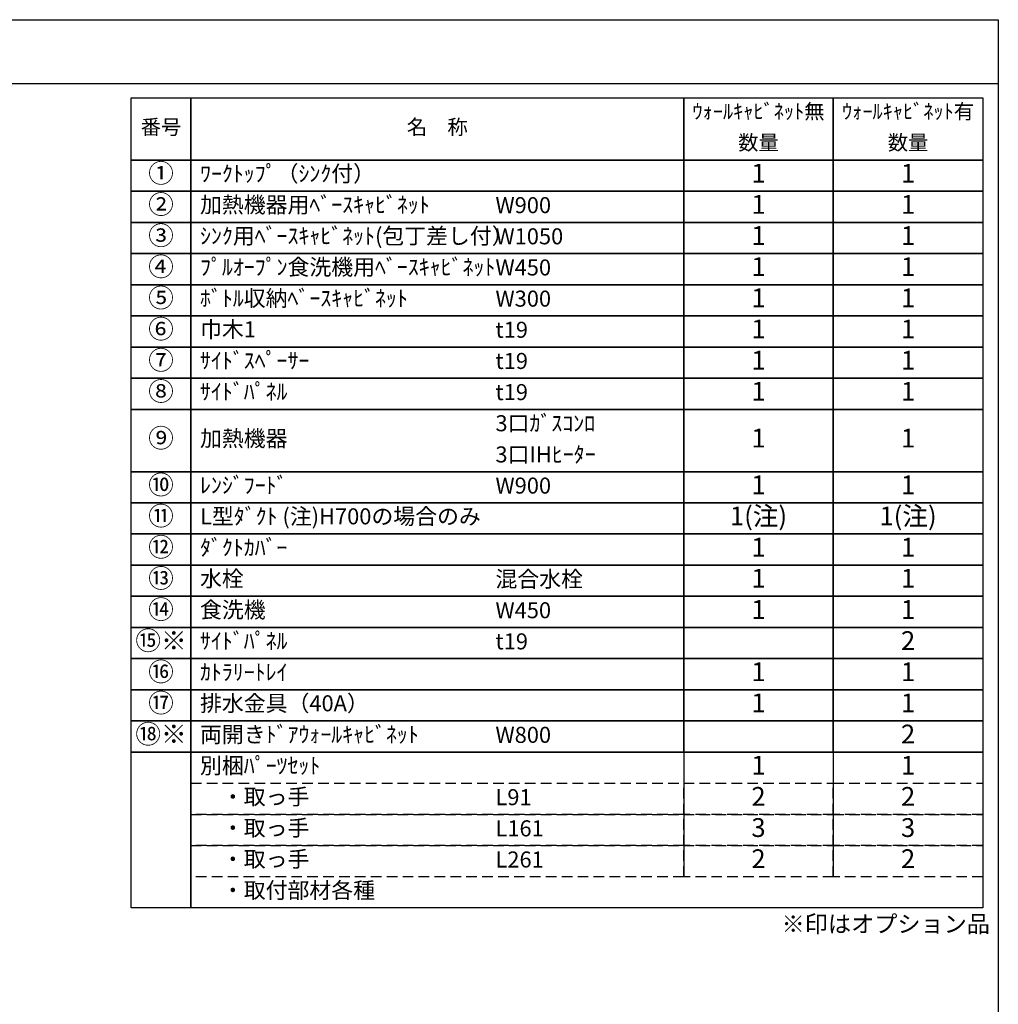
# Model space of a CAD drawing. Extents: x 28111 to 54233, y -32850 to -24450.
# Drawn here: x 36799 to 40259, y -27931 to -24450 of the extents above; entities that cross this region are included whole.
import ezdxf

# ---------------------------------------------------------------- set-up
doc = ezdxf.new("R2010")
doc.units = 0
doc.header["$LTSCALE"] = 50
doc.header["$MEASUREMENT"] = 0
doc.linetypes.add('DASHED', pattern=[0.75, 0.5, -0.25])
doc.layers.add('160-文字', color=254, linetype='CONTINUOUS')
doc.layers.add('190-図面外枠', color=5, linetype='CONTINUOUS')
doc.styles.add('KH001', font='txt')

msp = doc.modelspace()

# ---------------------------------------------------------------- linework, layer by layer
at = {"layer": '160-文字', "color": 6}
for p, q in [((39146.97, -27039.8), (39146.97, -27480.44)), ((39675.85, -27039.8), (39675.85, -27480.44))]:
    msp.add_line(p, q, dxfattribs=at)
for points in [[(37192.92, -24726.44), (37404.1, -24726.44), (37404.1, -24946.76), (37192.92, -24946.76)], [(37404.1, -24726.44), (39146.97, -24726.44), (39146.97, -24946.76), (37404.1, -24946.76)], [(39146.97, -24726.44), (39675.85, -24726.44), (39675.85, -24946.76), (39146.97, -24946.76)], [(39675.85, -24726.44), (40204.73, -24726.44), (40204.73, -24946.76), (39675.85, -24946.76)], [(37192.92, -24946.76), (37404.1, -24946.76), (37404.1, -25056.92), (37192.92, -25056.92)], [(37404.1, -24946.76), (39146.97, -24946.76), (39146.97, -25056.92), (37404.1, -25056.92)], [(39146.97, -24946.76), (39675.85, -24946.76), (39675.85, -25056.92), (39146.97, -25056.92)], [(39675.85, -24946.76), (40204.73, -24946.76), (40204.73, -25056.92), (39675.85, -25056.92)], [(37192.92, -25056.92), (37404.1, -25056.92), (37404.1, -25167.08), (37192.92, -25167.08)], [(37404.1, -25056.92), (39146.97, -25056.92), (39146.97, -25167.08), (37404.1, -25167.08)], [(39146.97, -25056.92), (39675.85, -25056.92), (39675.85, -25167.08), (39146.97, -25167.08)], [(39675.85, -25056.92), (40204.73, -25056.92), (40204.73, -25167.08), (39675.85, -25167.08)], [(37192.92, -25167.08), (37404.1, -25167.08), (37404.1, -25277.24), (37192.92, -25277.24)], [(37404.1, -25167.08), (39146.97, -25167.08), (39146.97, -25277.24), (37404.1, -25277.24)], [(39146.97, -25167.08), (39675.85, -25167.08), (39675.85, -25277.24), (39146.97, -25277.24)], [(39675.85, -25167.08), (40204.73, -25167.08), (40204.73, -25277.24), (39675.85, -25277.24)], [(37192.92, -25277.24), (37404.1, -25277.24), (37404.1, -25387.4), (37192.92, -25387.4)], [(37404.1, -25277.24), (39146.97, -25277.24), (39146.97, -25387.4), (37404.1, -25387.4)], [(39146.97, -25277.24), (39675.85, -25277.24), (39675.85, -25387.4), (39146.97, -25387.4)], [(39675.85, -25277.24), (40204.73, -25277.24), (40204.73, -25387.4), (39675.85, -25387.4)], [(37192.92, -25387.4), (37404.1, -25387.4), (37404.1, -25497.56), (37192.92, -25497.56)], [(37404.1, -25387.4), (39146.97, -25387.4), (39146.97, -25497.56), (37404.1, -25497.56)], [(39146.97, -25387.4), (39675.85, -25387.4), (39675.85, -25497.56), (39146.97, -25497.56)], [(39675.85, -25387.4), (40204.73, -25387.4), (40204.73, -25497.56), (39675.85, -25497.56)], [(37192.92, -25497.56), (37404.1, -25497.56), (37404.1, -25607.72), (37192.92, -25607.72)], [(37404.1, -25497.56), (39146.97, -25497.56), (39146.97, -25607.72), (37404.1, -25607.72)], [(39146.97, -25497.56), (39675.85, -25497.56), (39675.85, -25607.72), (39146.97, -25607.72)], [(39675.85, -25497.56), (40204.73, -25497.56), (40204.73, -25607.72), (39675.85, -25607.72)], [(37192.92, -25607.72), (37404.1, -25607.72), (37404.1, -25717.88), (37192.92, -25717.88)], [(37404.1, -25607.72), (39146.97, -25607.72), (39146.97, -25717.88), (37404.1, -25717.88)], [(39146.97, -25607.72), (39675.85, -25607.72), (39675.85, -25717.88), (39146.97, -25717.88)], [(39675.85, -25607.72), (40204.73, -25607.72), (40204.73, -25717.88), (39675.85, -25717.88)], [(37192.92, -25717.88), (37404.1, -25717.88), (37404.1, -25828.04), (37192.92, -25828.04)], [(37404.1, -25717.88), (39146.97, -25717.88), (39146.97, -25828.04), (37404.1, -25828.04)], [(39146.97, -25717.88), (39675.85, -25717.88), (39675.85, -25828.04), (39146.97, -25828.04)], [(39675.85, -25717.88), (40204.73, -25717.88), (40204.73, -25828.04), (39675.85, -25828.04)], [(37192.92, -25828.04), (37404.1, -25828.04), (37404.1, -26048.36), (37192.92, -26048.36)], [(37404.1, -25828.04), (39146.97, -25828.04), (39146.97, -26048.36), (37404.1, -26048.36)], [(39146.97, -25828.04), (39675.85, -25828.04), (39675.85, -26048.36), (39146.97, -26048.36)], [(39675.85, -25828.04), (40204.73, -25828.04), (40204.73, -26048.36), (39675.85, -26048.36)], [(37192.92, -26048.36), (37404.1, -26048.36), (37404.1, -26158.52), (37192.92, -26158.52)], [(37404.1, -26048.36), (39146.97, -26048.36), (39146.97, -26158.52), (37404.1, -26158.52)], [(39146.97, -26048.36), (39675.85, -26048.36), (39675.85, -26158.52), (39146.97, -26158.52)], [(39675.85, -26048.36), (40204.73, -26048.36), (40204.73, -26158.52), (39675.85, -26158.52)], [(37192.92, -26158.52), (37404.1, -26158.52), (37404.1, -26268.68), (37192.92, -26268.68)], [(37404.1, -26158.52), (39146.97, -26158.52), (39146.97, -26268.68), (37404.1, -26268.68)], [(39146.97, -26158.52), (39675.85, -26158.52), (39675.85, -26268.68), (39146.97, -26268.68)], [(39675.85, -26158.52), (40204.73, -26158.52), (40204.73, -26268.68), (39675.85, -26268.68)], [(37192.92, -26268.68), (37404.1, -26268.68), (37404.1, -26378.84), (37192.92, -26378.84)], [(37404.1, -26268.68), (39146.97, -26268.68), (39146.97, -26378.84), (37404.1, -26378.84)], [(39146.97, -26268.68), (39675.85, -26268.68), (39675.85, -26378.84), (39146.97, -26378.84)], [(39675.85, -26268.68), (40204.73, -26268.68), (40204.73, -26378.84), (39675.85, -26378.84)], [(37192.92, -26378.84), (37404.1, -26378.84), (37404.1, -26489), (37192.92, -26489)], [(37404.1, -26378.84), (39146.97, -26378.84), (39146.97, -26489), (37404.1, -26489)], [(39146.97, -26378.84), (39675.85, -26378.84), (39675.85, -26489), (39146.97, -26489)], [(39675.85, -26378.84), (40204.73, -26378.84), (40204.73, -26489), (39675.85, -26489)], [(37192.92, -26489), (37404.1, -26489), (37404.1, -26599.16), (37192.92, -26599.16)], [(37404.1, -26489), (39146.97, -26489), (39146.97, -26599.16), (37404.1, -26599.16)], [(39146.97, -26489), (39675.85, -26489), (39675.85, -26599.16), (39146.97, -26599.16)], [(39675.85, -26489), (40204.73, -26489), (40204.73, -26599.16), (39675.85, -26599.16)], [(37192.92, -26599.16), (37404.1, -26599.16), (37404.1, -26709.32), (37192.92, -26709.32)], [(37404.1, -26599.16), (39146.97, -26599.16), (39146.97, -26709.32), (37404.1, -26709.32)], [(39146.97, -26599.16), (39675.85, -26599.16), (39675.85, -26709.32), (39146.97, -26709.32)], [(39675.85, -26599.16), (40204.73, -26599.16), (40204.73, -26709.32), (39675.85, -26709.32)], [(37192.92, -26709.32), (37404.1, -26709.32), (37404.1, -26819.48), (37192.92, -26819.48)], [(37404.1, -26709.32), (39146.97, -26709.32), (39146.97, -26819.48), (37404.1, -26819.48)], [(39146.97, -26709.32), (39675.85, -26709.32), (39675.85, -26819.48), (39146.97, -26819.48)], [(39675.85, -26709.32), (40204.73, -26709.32), (40204.73, -26819.48), (39675.85, -26819.48)], [(37192.92, -26819.48), (37404.1, -26819.48), (37404.1, -26929.64), (37192.92, -26929.64)], [(37404.1, -26819.48), (39146.97, -26819.48), (39146.97, -26929.64), (37404.1, -26929.64)], [(39146.97, -26819.48), (39675.85, -26819.48), (39675.85, -26929.64), (39146.97, -26929.64)], [(39675.85, -26819.48), (40204.73, -26819.48), (40204.73, -26929.64), (39675.85, -26929.64)], [(37192.92, -26929.64), (37404.1, -26929.64), (37404.1, -27039.8), (37192.92, -27039.8)], [(37404.1, -26929.64), (39146.97, -26929.64), (39146.97, -27039.8), (37404.1, -27039.8)], [(39146.97, -26929.64), (39675.85, -26929.64), (39675.85, -27039.8), (39146.97, -27039.8)], [(39675.85, -26929.64), (40204.73, -26929.64), (40204.73, -27039.8), (39675.85, -27039.8)], [(37192.92, -27039.8), (37404.1, -27039.8), (37404.1, -27590.6), (37192.92, -27590.6)], [(37404.1, -27039.8), (40204.73, -27039.8), (40204.73, -27590.6), (37404.1, -27590.6)]]:
    msp.add_lwpolyline(points, close=True, dxfattribs=at)
at = {"layer": '160-文字', "linetype": 'DASHED', "ltscale": 1.5}
for points in [[(37404.1, -27149.96), (39146.97, -27149.96), (39146.97, -27260.12), (37404.1, -27260.12)], [(39146.97, -27149.96), (39675.85, -27149.96), (39675.85, -27260.12), (39146.97, -27260.12)], [(39675.85, -27149.96), (40204.73, -27149.96), (40204.73, -27260.12), (39675.85, -27260.12)], [(37404.1, -27260.12), (39146.97, -27260.12), (39146.97, -27370.28), (37404.1, -27370.28)], [(39146.97, -27260.12), (39675.85, -27260.12), (39675.85, -27370.28), (39146.97, -27370.28)], [(39675.85, -27260.12), (40204.73, -27260.12), (40204.73, -27370.28), (39675.85, -27370.28)], [(37404.1, -27370.28), (39146.97, -27370.28), (39146.97, -27480.44), (37404.1, -27480.44)], [(39146.97, -27370.28), (39675.85, -27370.28), (39675.85, -27480.44), (39146.97, -27480.44)], [(39675.85, -27370.28), (40204.73, -27370.28), (40204.73, -27480.44), (39675.85, -27480.44)]]:
    msp.add_lwpolyline(points, close=True, dxfattribs=at)
at = {"layer": '190-図面外枠'}
for p, q in [((28110.56, -24450.4), (40259.38, -24450.4)), ((40259.38, -24450.4), (40259.38, -32849.6))]:
    msp.add_line(p, q, dxfattribs=at)
msp.add_lwpolyline([(28110.56, -24676.44), (40259.38, -24676.44)], dxfattribs=at)

# ---------------------------------------------------------------- texts
at = {"layer": '160-文字', "style": 'KH001'}
for s, insert, char_height, attachment_point in [('ｳｫｰﾙｷｬﾋﾞﾈｯﾄ無', (39411.41, -24781.52), 52.65, 5), ('ｳｫｰﾙｷｬﾋﾞﾈｯﾄ有', (39940.29, -24781.52), 52.65, 5), ('番号', (37298.51, -24836.6), 52.65, 5), ('名\u3000称', (38275.54, -24836.6), 52.65, 5), ('数量', (39411.41, -24891.68), 52.65, 5), ('数量', (39940.29, -24891.68), 52.65, 5), ('①', (37298.51, -25001.84), 66.42, 5), ('ﾜｰｸﾄｯﾌﾟ（ｼﾝｸ付）', (37436.5, -25001.84), 56.7, 4), ('1', (39411.41, -25001.84), 66.42, 5), ('1', (39940.29, -25001.84), 66.42, 5), ('②', (37298.51, -25112), 66.42, 5), ('加熱機器用ﾍﾞｰｽｷｬﾋﾞﾈｯﾄ', (37436.5, -25112), 56.7, 4), ('W900', (38481.22, -25113.44), 56.7, 4), ('1', (39411.41, -25112), 66.42, 5), ('1', (39940.29, -25112), 66.42, 5), ('③', (37298.51, -25222.16), 66.42, 5), ('ｼﾝｸ用ﾍﾞｰｽｷｬﾋﾞﾈｯﾄ(包丁差し付）', (37436.5, -25222.16), 56.7, 4), ('W1050', (38481.22, -25223.6), 56.7, 4), ('1', (39411.41, -25222.16), 66.42, 5), ('1', (39940.29, -25222.16), 66.42, 5), ('④', (37298.51, -25332.32), 66.42, 5), ('ﾌﾟﾙｵｰﾌﾟﾝ食洗機用ﾍﾞｰｽｷｬﾋﾞﾈｯﾄ', (37436.5, -25332.32), 56.7, 4), ('W450', (38481.22, -25333.76), 56.7, 4), ('1', (39411.41, -25332.32), 66.42, 5), ('1', (39940.29, -25332.32), 66.42, 5), ('⑤', (37298.51, -25442.48), 66.42, 5), ('ﾎﾞﾄﾙ収納ﾍﾞｰｽｷｬﾋﾞﾈｯﾄ', (37436.5, -25442.48), 56.7, 4), ('W300', (38481.22, -25443.92), 56.7, 4), ('1', (39411.41, -25442.48), 66.42, 5), ('1', (39940.29, -25442.48), 66.42, 5), ('⑥', (37298.51, -25552.64), 66.42, 5), ('巾木1', (37436.5, -25552.64), 56.7, 4), ('1', (39411.41, -25552.64), 66.42, 5), ('1', (39940.29, -25552.64), 66.42, 5), ('t19', (38481.22, -25554.08), 56.7, 4), ('⑦', (37298.51, -25662.8), 66.42, 5), ('ｻｲﾄﾞｽﾍﾟｰｻｰ', (37436.5, -25662.8), 56.7, 4), ('t19', (38481.22, -25664.24), 56.7, 4), ('1', (39411.41, -25662.8), 66.42, 5), ('1', (39940.29, -25662.8), 66.42, 5), ('⑧', (37298.51, -25772.96), 66.42, 5), ('ｻｲﾄﾞﾊﾟﾈﾙ', (37436.5, -25772.96), 56.7, 4), ('t19', (38481.22, -25774.4), 56.7, 4), ('1', (39411.41, -25772.96), 66.42, 5), ('1', (39940.29, -25772.96), 66.42, 5), ('3口ｶﾞｽｺﾝﾛ', (38481.22, -25884.56), 56.7, 4), ('⑨', (37298.51, -25938.2), 66.42, 5), ('加熱機器', (37436.5, -25938.2), 56.7, 4), ('1', (39411.41, -25938.2), 66.42, 5), ('1', (39940.29, -25938.2), 66.42, 5), ('3口IHﾋｰﾀｰ', (38481.22, -25994.72), 56.7, 4), ('⑩', (37298.51, -26103.44), 66.42, 5), ('ﾚﾝｼﾞﾌｰﾄﾞ', (37436.5, -26103.44), 56.7, 4), ('W900', (38481.22, -26104.88), 56.7, 4), ('1', (39411.41, -26103.44), 66.42, 5), ('1', (39940.29, -26103.44), 66.42, 5), ('⑪', (37298.51, -26213.6), 66.42, 5), ('L型ﾀﾞｸﾄ (注)H700の場合のみ', (37436.5, -26213.6), 56.7, 4), ('1(注)', (39411.41, -26213.6), 66.42, 5), ('1(注)', (39940.29, -26213.6), 66.42, 5), ('⑫', (37298.51, -26323.76), 66.42, 5), ('ﾀﾞｸﾄｶﾊﾞｰ', (37436.5, -26323.76), 56.7, 4), ('1', (39411.41, -26323.76), 66.42, 5), ('1', (39940.29, -26323.76), 66.42, 5), ('⑬', (37298.51, -26433.92), 66.42, 5), ('水栓', (37436.5, -26433.92), 56.7, 4), ('混合水栓', (38481.22, -26435.36), 56.7, 4), ('1', (39411.41, -26433.92), 66.42, 5), ('1', (39940.29, -26433.92), 66.42, 5), ('⑭', (37298.51, -26544.08), 66.42, 5), ('食洗機', (37436.5, -26544.08), 56.7, 4), ('W450', (38481.22, -26545.52), 56.7, 4), ('1', (39411.41, -26544.08), 66.42, 5), ('1', (39940.29, -26544.08), 66.42, 5), ('⑮※', (37298.51, -26654.24), 66.42, 5), ('ｻｲﾄﾞﾊﾟﾈﾙ', (37436.5, -26654.24), 56.7, 4), ('t19', (38481.22, -26655.68), 56.7, 4), ('2', (39940.29, -26654.24), 66.42, 5), ('⑯', (37298.51, -26764.4), 66.42, 5), ('ｶﾄﾗﾘｰﾄﾚｲ', (37436.5, -26764.4), 56.7, 4), ('1', (39411.41, -26764.4), 66.42, 5), ('1', (39940.29, -26764.4), 66.42, 5), ('⑰', (37298.51, -26874.56), 66.42, 5), ('排水金具（40A）', (37436.5, -26874.56), 56.7, 4), ('1', (39411.41, -26874.56), 66.42, 5), ('1', (39940.29, -26874.56), 66.42, 5), ('⑱※', (37298.51, -26984.72), 66.42, 5), ('両開きﾄﾞｱｳｫｰﾙｷｬﾋﾞﾈｯﾄ', (37436.5, -26984.72), 56.7, 4), ('2', (39940.29, -26984.72), 66.42, 5), ('W800', (38481.22, -26986.16), 56.7, 4), ('別梱ﾊﾟｰﾂｾｯﾄ', (37436.5, -27094.88), 56.7, 4), ('1', (39411.41, -27094.88), 66.42, 5), ('1', (39940.29, -27094.88), 66.42, 5), ('\u3000・取っ手', (37436.5, -27205.04), 56.7, 4), ('L91', (38481.22, -27206.48), 56.7, 4), ('2', (39411.41, -27205.04), 66.42, 5), ('2', (39940.29, -27205.04), 66.42, 5), ('\u3000・取っ手', (37436.5, -27315.2), 56.7, 4), ('L161', (38481.22, -27316.64), 56.7, 4), ('3', (39411.41, -27315.2), 66.42, 5), ('3', (39940.29, -27315.2), 66.42, 5), ('\u3000・取っ手', (37436.5, -27425.36), 56.7, 4), ('L261', (38481.22, -27426.8), 56.7, 4), ('2', (39411.41, -27425.36), 66.42, 5), ('2', (39940.29, -27425.36), 66.42, 5), ('\u3000・取付部材各種', (37436.5, -27535.52), 56.7, 4), ('※印はオプション品', (39493.09, -27696.11), 60, 7)]:
    msp.add_mtext(s, dxfattribs=dict(at, insert=insert, char_height=char_height, attachment_point=attachment_point))

doc.saveas('drawing.dxf')
